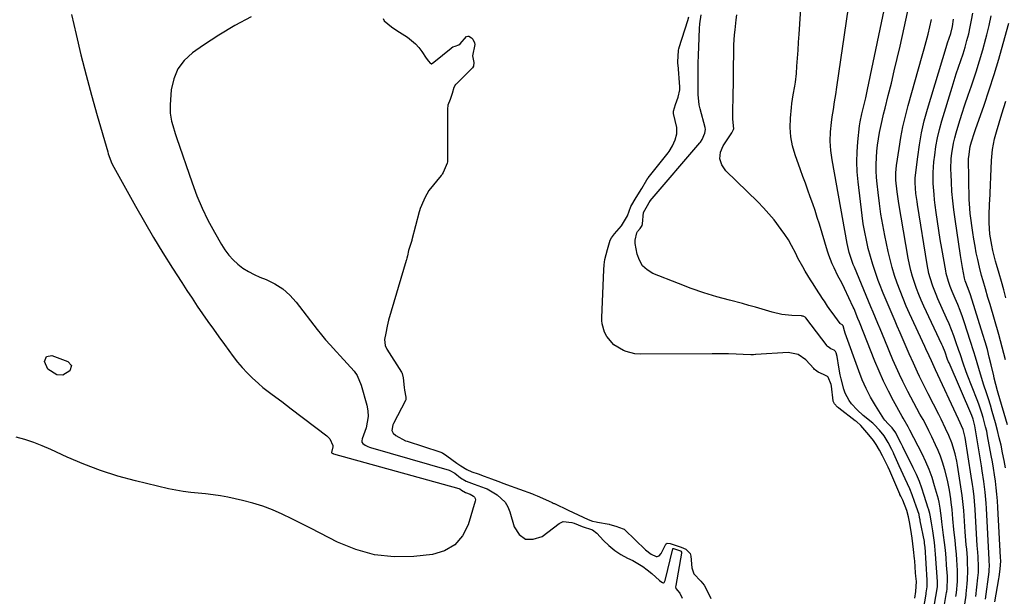
# Model space of a CAD drawing. Units: inches. Extents: x 1942337 to 1947699, y 416516 to 421882.
# Drawn here: x 1946147 to 1946562, y 421380 to 421622 of the extents above; entities that cross this region are included whole.
import ezdxf

# ---------------------------------------------------------------- set-up
doc = ezdxf.new("R2010")
doc.units = ezdxf.units.IN
doc.header["$MEASUREMENT"] = 0
doc.layers.add('7', color=7, linetype='Continuous')
doc.layers.add('8', color=7, linetype='Continuous')

msp = doc.modelspace()

# ---------------------------------------------------------------- linework, layer by layer
at = {"layer": '7', "color": 18}
for points in [[(1946545.03, 421376.46, 1678), (1946545.59, 421380.34, 1678), (1946545.65, 421380.9, 1678), (1946546.07, 421385, 1678), (1946546.22, 421386.82, 1678), (1946546.36, 421390.46, 1678), (1946546.27, 421394.11, 1678), (1946546.18, 421395.94, 1678), (1946545.89, 421399.58, 1678), (1946545.72, 421401.42, 1678), (1946545.42, 421405.08, 1678), (1946545.28, 421406.92, 1678), (1946544.62, 421415.94, 1678), (1946544.52, 421417.19, 1678), (1946544.27, 421419.69, 1678), (1946543.97, 421422.18, 1678), (1946543.42, 421425.9, 1678), (1946541.96, 421434.98, 1678), (1946541.68, 421436.57, 1678), (1946541, 421439.73, 1678), (1946539.63, 421444.37, 1678), (1946538.41, 421447.35, 1678), (1946537.01, 421450.35, 1678), (1946535.11, 421454.28, 1678), (1946534.12, 421456.23, 1678), (1946529.68, 421464.94, 1678), (1946527.83, 421468.6, 1678), (1946526.02, 421472.28, 1678), (1946525.14, 421474.12, 1678), (1946523.43, 421477.85, 1678), (1946521.7, 421481.8, 1678), (1946520.43, 421484.71, 1678), (1946519.16, 421487.63, 1678), (1946517.88, 421490.54, 1678), (1946516.6, 421493.45, 1678), (1946515.72, 421495.45, 1678), (1946514.03, 421499.37, 1678), (1946512.38, 421503.31, 1678), (1946510.78, 421507.27, 1678), (1946509.23, 421511.25, 1678), (1946508.68, 421512.67, 1678), (1946507.48, 421515.99, 1678), (1946506.37, 421519.32, 1678), (1946505.37, 421522.7, 1678), (1946504.45, 421526.1, 1678), (1946503.66, 421529.53, 1678), (1946502.96, 421532.98, 1678), (1946502.38, 421536.45, 1678), (1946501.88, 421539.94, 1678), (1946500.15, 421554.06, 1678), (1946499.78, 421558.27, 1678), (1946499.61, 421562.49, 1678), (1946499.73, 421566.7, 1678), (1946500.04, 421570.92, 1678), (1946500.78, 421577.66, 1678), (1946501.03, 421579.34, 1678), (1946501.8, 421582.65, 1678), (1946502.6, 421586.07, 1678), (1946503.38, 421589.49, 1678), (1946504.12, 421592.91, 1678), (1946515.33, 421646.43, 1678)], [(1946535.17, 421367.99, 1674), (1946537.38, 421381.36, 1674), (1946537.46, 421381.83, 1674), (1946537.62, 421383, 1674), (1946537.77, 421387.38, 1674), (1946537.73, 421388.3, 1674), (1946537.43, 421392.84, 1674), (1946537.19, 421396.03, 1674), (1946536.91, 421399.21, 1674), (1946536.57, 421402.39, 1674), (1946536.18, 421405.56, 1674), (1946535.46, 421411.08, 1674), (1946535.27, 421412.59, 1674), (1946534.77, 421416.81, 1674), (1946534.3, 421419.34, 1674), (1946533.95, 421420.71, 1674), (1946532.37, 421426.29, 1674), (1946531.29, 421429.72, 1674), (1946530.08, 421433.09, 1674), (1946528.67, 421436.39, 1674), (1946527.13, 421439.64, 1674), (1946522.02, 421449.66, 1674), (1946521.24, 421451.13, 1674), (1946519.11, 421454.69, 1674), (1946518.7, 421455.42, 1674), (1946515.07, 421462.05, 1674), (1946512.93, 421466.13, 1674), (1946510.89, 421470.26, 1674), (1946509.01, 421474.46, 1674), (1946507.24, 421478.72, 1674), (1946500.77, 421495.06, 1674), (1946500.14, 421496.66, 1674), (1946498.49, 421500.62, 1674), (1946498.13, 421501.4, 1674), (1946494.44, 421509.25, 1674), (1946493.29, 421511.56, 1674), (1946491.7, 421514.62, 1674), (1946490.11, 421517.9, 1674), (1946489.32, 421519.64, 1674), (1946487.94, 421523.19, 1674), (1946487.34, 421525, 1674), (1946483.92, 421536.27, 1674), (1946483.01, 421539.16, 1674), (1946482.08, 421542.05, 1674), (1946481.1, 421544.91, 1674), (1946480.09, 421547.77, 1674), (1946479.06, 421550.62, 1674), (1946478.03, 421553.47, 1674), (1946477, 421556.32, 1674), (1946475.97, 421559.17, 1674), (1946473.71, 421565.41, 1674), (1946472.61, 421569.21, 1674), (1946471.86, 421573.06, 1674), (1946471.61, 421576.98, 1674), (1946471.71, 421580.94, 1674), (1946472.11, 421585.3, 1674), (1946472.31, 421587.11, 1674), (1946472.85, 421590.7, 1674), (1946473.54, 421594.27, 1674), (1946473.84, 421596.07, 1674), (1946474.22, 421599.68, 1674), (1946474.44, 421602.75, 1674), (1946474.68, 421606.11, 1674), (1946474.92, 421609.46, 1674), (1946475.15, 421612.81, 1674), (1946475.37, 421616.17, 1674), (1946476.67, 421635.59, 1674)], [(1946169.33, 421624.5, 1672), (1946171.25, 421616.04, 1672), (1946173.27, 421607.49, 1672), (1946175.4, 421598.97, 1672), (1946177.67, 421590.49, 1672), (1946180.04, 421582.04, 1672), (1946184.49, 421566.74, 1672), (1946184.74, 421565.9, 1672), (1946186.27, 421561.79, 1672), (1946187.06, 421560.23, 1672), (1946196.18, 421543.84, 1672), (1946199.93, 421537.25, 1672), (1946203.76, 421530.71, 1672), (1946207.71, 421524.24, 1672), (1946211.75, 421517.83, 1672), (1946215.68, 421511.71, 1672), (1946217.83, 421508.4, 1672), (1946220, 421505.11, 1672), (1946222.2, 421501.84, 1672), (1946224.43, 421498.58, 1672), (1946226.68, 421495.35, 1672), (1946228.95, 421492.12, 1672), (1946231.26, 421488.92, 1672), (1946233.58, 421485.74, 1672), (1946237.28, 421480.69, 1672), (1946239.14, 421478.31, 1672), (1946241.07, 421476, 1672), (1946243.13, 421473.8, 1672), (1946245.28, 421471.68, 1672), (1946247.9, 421469.28, 1672), (1946249.79, 421467.66, 1672), (1946253.73, 421464.62, 1672), (1946257.75, 421461.68, 1672), (1946259.75, 421460.18, 1672), (1946261.73, 421458.68, 1672), (1946276.68, 421447.31, 1672), (1946277.96, 421446.01, 1672), (1946279.22, 421443.17, 1672), (1946279.28, 421442.65, 1672), (1946278.69, 421440.3, 1672), (1946278.7, 421440.25, 1672), (1946278.72, 421440.2, 1672), (1946279.2, 421439.85, 1672), (1946279.36, 421439.79, 1672), (1946279.44, 421439.76, 1672), (1946279.52, 421439.74, 1672), (1946332.24, 421425.13, 1672), (1946332.58, 421424.98, 1672), (1946333.33, 421424.43, 1672), (1946335.02, 421423.49, 1672), (1946337.01, 421422.76, 1672), (1946338.38, 421421.91, 1672), (1946338.83, 421421.47, 1672), (1946339.13, 421420.98, 1672), (1946339.21, 421420.41, 1672), (1946339.16, 421419.78, 1672), (1946336.17, 421409.91, 1672), (1946333.71, 421405.2, 1672), (1946330.51, 421401.4, 1672), (1946326.18, 421398.96, 1672), (1946321.1, 421397.43, 1672), (1946313.31, 421396.59, 1672), (1946304.95, 421396.44, 1672), (1946296.77, 421397.24, 1672), (1946288.86, 421399.45, 1672), (1946281.12, 421402.62, 1672), (1946273.83, 421406.39, 1672), (1946269.87, 421408.41, 1672), (1946265.9, 421410.41, 1672), (1946261.92, 421412.37, 1672), (1946257.92, 421414.31, 1672), (1946253.87, 421416.09, 1672), (1946249.75, 421417.67, 1672), (1946245.52, 421418.96, 1672), (1946241.23, 421420.06, 1672), (1946235.01, 421421.42, 1672), (1946231.92, 421422.02, 1672), (1946228.81, 421422.53, 1672), (1946225.69, 421422.9, 1672), (1946222.55, 421423.17, 1672), (1946219.42, 421423.46, 1672), (1946216.3, 421423.85, 1672), (1946213.21, 421424.39, 1672), (1946210.13, 421425.05, 1672), (1946196.17, 421428.39, 1672), (1946188.8, 421430.38, 1672), (1946181.53, 421432.66, 1672), (1946174.41, 421435.37, 1672), (1946167.39, 421438.36, 1672), (1946160.57, 421441.51, 1672), (1946157, 421443.05, 1672), (1946153.39, 421444.46, 1672), (1946149.7, 421445.68, 1672), (1946145.97, 421446.77, 1672)], [(1946530.97, 421368.31, 1672), (1946533.57, 421383.81, 1672), (1946533.58, 421383.89, 1672), (1946533.64, 421384.33, 1672), (1946533.65, 421385.98, 1672), (1946532.78, 421397.45, 1672), (1946532.47, 421400.81, 1672), (1946532.27, 421402.49, 1672), (1946531.61, 421407.3, 1672), (1946531.07, 421410.66, 1672), (1946530.46, 421413.9, 1672), (1946530.34, 421414.58, 1672), (1946530.06, 421415.57, 1672), (1946529.76, 421416.55, 1672), (1946529.67, 421416.87, 1672), (1946528.05, 421422.23, 1672), (1946527.07, 421425.21, 1672), (1946525.99, 421428.14, 1672), (1946524.75, 421431.01, 1672), (1946523.42, 421433.84, 1672), (1946518.99, 421442.62, 1672), (1946518.24, 421444.12, 1672), (1946516.69, 421447.25, 1672), (1946516.05, 421448.48, 1672), (1946514.57, 421450.61, 1672), (1946512.81, 421452.27, 1672), (1946511.37, 421453.87, 1672), (1946510.96, 421454.47, 1672), (1946507.46, 421460.09, 1672), (1946505.44, 421463.58, 1672), (1946503.57, 421467.14, 1672), (1946501.93, 421470.81, 1672), (1946500.45, 421474.55, 1672), (1946494.69, 421490.48, 1672), (1946494.41, 421491.37, 1672), (1946493.93, 421493.53, 1672), (1946493.83, 421493.75, 1672), (1946493.71, 421493.87, 1672), (1946492.82, 421494.34, 1672), (1946492.76, 421494.41, 1672), (1946492.7, 421494.48, 1672), (1946489.24, 421499.19, 1672), (1946488.76, 421499.85, 1672), (1946487.36, 421501.87, 1672), (1946486, 421503.91, 1672), (1946485.55, 421504.59, 1672), (1946482.4, 421509.39, 1672), (1946481.25, 421511.15, 1672), (1946480.13, 421512.93, 1672), (1946477.94, 421516.53, 1672), (1946476.89, 421518.35, 1672), (1946474.89, 421522.05, 1672), (1946473.94, 421523.93, 1672), (1946472.18, 421527.34, 1672), (1946470.85, 421529.66, 1672), (1946469.4, 421531.91, 1672), (1946467.88, 421534.11, 1672), (1946464.87, 421538.06, 1672), (1946462.68, 421540.7, 1672), (1946460.36, 421543.23, 1672), (1946457.96, 421545.69, 1672), (1946444.49, 421558.77, 1672), (1946442.88, 421561.25, 1672), (1946442.03, 421563.82, 1672), (1946442.34, 421566.51, 1672), (1946443.4, 421569.27, 1672), (1946447.09, 421574.73, 1672), (1946447.79, 421576.09, 1672), (1946447.83, 421576.21, 1672), (1946447.87, 421576.33, 1672), (1946447.47, 421580.44, 1672), (1946447.44, 421581.33, 1672), (1946447.44, 421582.23, 1672), (1946447.69, 421591.46, 1672), (1946447.76, 421594.98, 1672), (1946447.78, 421598.5, 1672), (1946447.79, 421599.68, 1672), (1946447.8, 421600.85, 1672), (1946447.86, 421609.64, 1672), (1946447.92, 421611.74, 1672), (1946448.19, 421615.92, 1672), (1946448.41, 421618.01, 1672), (1946448.9, 421622.18, 1672), (1946449.11, 421624.27, 1672)], [(1946541.33, 421379.7, 1676), (1946541.56, 421381.27, 1676), (1946541.94, 421385.97, 1676), (1946541.95, 421390.67, 1676), (1946541.72, 421395.07, 1676), (1946541.55, 421397.57, 1676), (1946541.33, 421400.08, 1676), (1946541, 421403.25, 1676), (1946540.52, 421407.84, 1676), (1946540.09, 421412.43, 1676), (1946539.75, 421416.29, 1676), (1946539.4, 421419.26, 1676), (1946539.19, 421420.74, 1676), (1946538.59, 421424.36, 1676), (1946537.76, 421428.69, 1676), (1946536.7, 421432.97, 1676), (1946535.71, 421436.27, 1676), (1946534.86, 421438.74, 1676), (1946533.88, 421441.15, 1676), (1946532.81, 421443.54, 1676), (1946531.18, 421446.92, 1676), (1946529.99, 421449.32, 1676), (1946528.76, 421451.72, 1676), (1946527.5, 421454.08, 1676), (1946526.2, 421456.44, 1676), (1946524.9, 421458.78, 1676), (1946523.61, 421461.14, 1676), (1946522.35, 421463.51, 1676), (1946521.11, 421465.89, 1676), (1946519, 421470.09, 1676), (1946517.56, 421473.11, 1676), (1946516.19, 421476.17, 1676), (1946514.87, 421479.25, 1676), (1946511.44, 421487.53, 1676), (1946510.47, 421489.87, 1676), (1946509.5, 421492.21, 1676), (1946508.53, 421494.55, 1676), (1946507.55, 421496.89, 1676), (1946506.57, 421499.22, 1676), (1946505.59, 421501.56, 1676), (1946504.61, 421503.9, 1676), (1946503.63, 421506.24, 1676), (1946498.61, 421518.18, 1676), (1946498.13, 421519.4, 1676), (1946497.24, 421521.86, 1676), (1946496.48, 421524.36, 1676), (1946495.86, 421526.9, 1676), (1946495.61, 421528.19, 1676), (1946489.26, 421563.35, 1676), (1946488.7, 421567.26, 1676), (1946488.45, 421571.2, 1676), (1946488.54, 421575.15, 1676), (1946488.97, 421579.08, 1676), (1946489.34, 421581.42, 1676), (1946489.83, 421584.56, 1676), (1946490.31, 421587.69, 1676), (1946490.78, 421590.82, 1676), (1946491.24, 421593.96, 1676), (1946496.12, 421627.42, 1676)], [(1946562.13, 421433.79, 1686), (1946561.57, 421436.97, 1686), (1946560.96, 421440.14, 1686), (1946560.32, 421443.3, 1686), (1946559.6, 421446.45, 1686), (1946558.85, 421449.59, 1686), (1946558.02, 421452.71, 1686), (1946556.63, 421457.51, 1686), (1946555.84, 421460.14, 1686), (1946555.03, 421462.77, 1686), (1946554.19, 421465.39, 1686), (1946553.15, 421468.55, 1686), (1946551.64, 421473.23, 1686), (1946550.93, 421475.59, 1686), (1946549.56, 421480.31, 1686), (1946548.85, 421482.67, 1686), (1946547.36, 421487.36, 1686), (1946544.93, 421494.76, 1686), (1946544.04, 421497.35, 1686), (1946543.1, 421499.93, 1686), (1946542.09, 421502.48, 1686), (1946541.04, 421505.02, 1686), (1946539.77, 421507.97, 1686), (1946538.91, 421510.08, 1686), (1946538.15, 421512.22, 1686), (1946537.27, 421515.5, 1686), (1946537.05, 421516.62, 1686), (1946535.41, 421526.1, 1686), (1946534.77, 421529.87, 1686), (1946534.17, 421533.65, 1686), (1946533.6, 421537.44, 1686), (1946533.06, 421541.23, 1686), (1946532.65, 421544.26, 1686), (1946532.36, 421546.54, 1686), (1946532.12, 421548.82, 1686), (1946531.78, 421553.4, 1686), (1946531.74, 421557.99, 1686), (1946531.87, 421560.27, 1686), (1946532.09, 421562.55, 1686), (1946532.42, 421565.32, 1686), (1946532.95, 421568.97, 1686), (1946533.61, 421572.59, 1686), (1946534.46, 421576.17, 1686), (1946535.44, 421579.72, 1686), (1946539.74, 421593.88, 1686), (1946540.61, 421596.7, 1686), (1946541.51, 421599.51, 1686), (1946542.44, 421602.32, 1686), (1946543.41, 421605.15, 1686), (1946544.34, 421607.93, 1686), (1946545.21, 421610.73, 1686), (1946546, 421613.56, 1686), (1946546.73, 421616.4, 1686), (1946547.37, 421619.27, 1686), (1946547.95, 421622.14, 1686), (1946548.43, 421625.03, 1686)], [(1946300.45, 421622.74, 1668), (1946300.87, 421621.79, 1668), (1946303.89, 421619.3, 1668), (1946306.2, 421617.76, 1668), (1946310.58, 421614.92, 1668), (1946313.94, 421612.2, 1668), (1946315.37, 421610.59, 1668), (1946316.67, 421608.85, 1668), (1946318.49, 421606.06, 1668), (1946319.45, 421604.79, 1668), (1946320.21, 421603.97, 1668), (1946320.38, 421603.85, 1668), (1946320.56, 421603.79, 1668), (1946320.76, 421603.79, 1668), (1946321.74, 421604.39, 1668), (1946329.04, 421610.37, 1668), (1946329.2, 421610.49, 1668), (1946329.71, 421610.81, 1668), (1946330.72, 421611.18, 1668), (1946332.23, 421611.67, 1668), (1946332.78, 421612.1, 1668), (1946335.49, 421615.21, 1668), (1946335.94, 421615.35, 1668), (1946336.36, 421615.31, 1668), (1946337.57, 421614.71, 1668), (1946338.11, 421614.12, 1668), (1946338.85, 421612.57, 1668), (1946338.94, 421611.85, 1668), (1946338.04, 421607.14, 1668), (1946338.47, 421604.28, 1668), (1946338.33, 421602.69, 1668), (1946338.03, 421602.08, 1668), (1946337.76, 421601.73, 1668), (1946337.6, 421601.56, 1668), (1946331.07, 421595.19, 1668), (1946330.87, 421594.98, 1668), (1946330.06, 421593.77, 1668), (1946329.38, 421591.27, 1668), (1946328.53, 421588.79, 1668), (1946327.54, 421586.31, 1668), (1946327.41, 421584.71, 1668), (1946327.44, 421562.67, 1668), (1946327.44, 421562.51, 1668), (1946327.35, 421562.01, 1668), (1946325.61, 421558.07, 1668), (1946325.23, 421557.33, 1668), (1946325.02, 421557.01, 1668), (1946324.91, 421556.85, 1668), (1946324.79, 421556.7, 1668), (1946319.67, 421550.43, 1668), (1946317.86, 421547.34, 1668), (1946316.49, 421544.21, 1668), (1946315.97, 421542.89, 1668), (1946315.64, 421541.84, 1668), (1946315.55, 421541.49, 1668), (1946312.45, 421529.68, 1668), (1946312.4, 421529.48, 1668), (1946311.01, 421525.21, 1668), (1946310.56, 421522.93, 1668), (1946310.37, 421522.04, 1668), (1946310.22, 421521.43, 1668), (1946310.16, 421521.23, 1668), (1946310.1, 421521.03, 1668), (1946302.68, 421495.94, 1668)], [(1946422.52, 421583.75, 1668), (1946423.44, 421586.66, 1668), (1946424.51, 421589.71, 1668), (1946425.25, 421592.78, 1668), (1946425.25, 421593.61, 1668), (1946425.23, 421594.03, 1668), (1946424.44, 421603.36, 1668), (1946424.42, 421603.56, 1668), (1946424.41, 421604.56, 1668), (1946424.56, 421607.01, 1668), (1946424.7, 421609.27, 1668), (1946424.83, 421610.18, 1668), (1946424.88, 421610.36, 1668), (1946424.93, 421610.54, 1668), (1946428.52, 421621.96, 1668), (1946428.95, 421623.54, 1668)], [(1946553.72, 421378.56, 1682), (1946555.32, 421390.05, 1682), (1946555.37, 421390.48, 1682), (1946555.42, 421393.08, 1682), (1946555.34, 421394.36, 1682), (1946555.31, 421394.78, 1682), (1946555.29, 421395.21, 1682), (1946554.18, 421416.75, 1682), (1946554.04, 421419.01, 1682), (1946553.64, 421423.52, 1682), (1946553.08, 421428.01, 1682), (1946552.43, 421432.49, 1682), (1946552.08, 421434.73, 1682), (1946549.31, 421451.48, 1682), (1946549.21, 421452.05, 1682), (1946548.62, 421454.28, 1682), (1946548.01, 421455.9, 1682), (1946538.43, 421477.95, 1682), (1946538.23, 421478.42, 1682), (1946537.85, 421479.37, 1682), (1946536.75, 421482.46, 1682), (1946535.78, 421484.88, 1682), (1946535.42, 421485.67, 1682), (1946527.85, 421501.84, 1682), (1946526.77, 421504.27, 1682), (1946525.73, 421506.73, 1682), (1946524.78, 421509.21, 1682), (1946523.88, 421511.72, 1682), (1946523.09, 421514.25, 1682), (1946522.37, 421516.81, 1682), (1946521.77, 421519.4, 1682), (1946521.26, 421522.01, 1682), (1946517.27, 421545.04, 1682), (1946516.57, 421549.92, 1682), (1946516.13, 421554.84, 1682), (1946516.12, 421557.94, 1682), (1946516.4, 421561.03, 1682), (1946517.41, 421568.13, 1682), (1946518.15, 421572.69, 1682), (1946519.02, 421577.22, 1682), (1946520.07, 421581.71, 1682), (1946521.24, 421586.18, 1682), (1946527.19, 421607.04, 1682), (1946528.03, 421610.09, 1682), (1946528.84, 421613.14, 1682), (1946529.61, 421616.2, 1682), (1946530.36, 421619.27, 1682), (1946531.03, 421622.35, 1682)], [(1946557.77, 421377.4, 1684), (1946559.35, 421387.18, 1684), (1946559.47, 421387.97, 1684), (1946559.96, 421391.2, 1684), (1946560.17, 421394.68, 1684), (1946560.14, 421396.08, 1684), (1946559.03, 421417.18, 1684), (1946558.85, 421419.93, 1684), (1946558.62, 421422.68, 1684), (1946558.33, 421425.43, 1684), (1946558, 421428.16, 1684), (1946557.6, 421430.9, 1684), (1946557.19, 421433.62, 1684), (1946556.72, 421436.34, 1684), (1946556.23, 421439.06, 1684), (1946554.68, 421447.27, 1684), (1946554.28, 421449.2, 1684), (1946553.85, 421451.13, 1684), (1946552.82, 421454.94, 1684), (1946552.24, 421456.83, 1684), (1946550.96, 421460.56, 1684), (1946550.27, 421462.41, 1684), (1946546.09, 421473.14, 1684), (1946545.55, 421474.56, 1684), (1946544.54, 421477.42, 1684), (1946543.11, 421481.75, 1684), (1946542.62, 421483.19, 1684), (1946541.37, 421486.83, 1684), (1946540.47, 421489.35, 1684), (1946539.51, 421491.86, 1684), (1946538.49, 421494.34, 1684), (1946537.43, 421496.8, 1684), (1946533.79, 421504.91, 1684), (1946533.04, 421506.65, 1684), (1946531.66, 421510.17, 1684), (1946530.49, 421513.77, 1684), (1946529.99, 421515.6, 1684), (1946529.24, 421519.31, 1684), (1946525.19, 421544.62, 1684), (1946525.01, 421545.76, 1684), (1946524.53, 421549.21, 1684), (1946524.14, 421553.64, 1684), (1946524.18, 421555.06, 1684), (1946524.24, 421555.77, 1684), (1946525.25, 421564.6, 1684), (1946525.97, 421569.69, 1684), (1946526.87, 421574.75, 1684), (1946528.04, 421579.74, 1684), (1946529.4, 421584.71, 1684), (1946537.23, 421610.56, 1684), (1946537.85, 421612.53, 1684), (1946539.14, 421616.47, 1684), (1946539.85, 421619.45, 1684), (1946540.31, 421622.48, 1684)], [(1946563.06, 421451.84, 1688), (1946559.15, 421465.25, 1688), (1946558.89, 421466.15, 1688), (1946558.14, 421468.86, 1688), (1946557.45, 421471.59, 1688), (1946557.24, 421472.5, 1688), (1946556.17, 421477.15, 1688), (1946555.39, 421480.37, 1688), (1946554.56, 421483.59, 1688), (1946553.65, 421486.78, 1688), (1946552.7, 421489.96, 1688), (1946547.48, 421506.55, 1688), (1946546.55, 421509.18, 1688), (1946545.26, 421512.47, 1688), (1946544.96, 421513.57, 1688), (1946544.11, 421518.14, 1688), (1946543.82, 421519.8, 1688), (1946543.29, 421523.11, 1688), (1946540.96, 421538.42, 1688), (1946540.44, 421542.27, 1688), (1946540, 421546.14, 1688), (1946539.68, 421550.01, 1688), (1946539.43, 421553.89, 1688), (1946539.28, 421557.23, 1688), (1946539.23, 421559.45, 1688), (1946539.41, 421563.86, 1688), (1946539.63, 421566.07, 1688), (1946540.37, 421570.43, 1688), (1946540.88, 421572.58, 1688), (1946541.47, 421574.71, 1688), (1946542.62, 421578.5, 1688), (1946543.87, 421582.51, 1688), (1946545.15, 421586.51, 1688), (1946546.48, 421590.5, 1688), (1946547.84, 421594.47, 1688), (1946548.28, 421595.73, 1688), (1946549.84, 421600.35, 1688), (1946551.31, 421604.99, 1688), (1946552.67, 421609.66, 1688), (1946553.95, 421614.36, 1688), (1946554.34, 421615.86, 1688), (1946555.31, 421619.86, 1688), (1946556.18, 421623.88, 1688)], [(1946562.38, 421505.34, 1692), (1946561.45, 421508.74, 1692), (1946560.49, 421512.12, 1692), (1946559.5, 421515.5, 1692), (1946558.37, 421519.28, 1692), (1946557.94, 421520.77, 1692), (1946556.85, 421525.28, 1692), (1946556.4, 421527.46, 1692), (1946555.66, 421532.15, 1692), (1946555.47, 421534.52, 1692), (1946555.36, 421536.9, 1692), (1946555.32, 421540.24, 1692), (1946555.48, 421544.53, 1692), (1946555.52, 421545.24, 1692), (1946555.55, 421545.96, 1692), (1946556.27, 421563.08, 1692), (1946556.71, 421567.63, 1692), (1946557.58, 421572.13, 1692), (1946558.38, 421575.07, 1692), (1946560.71, 421582.71, 1692), (1946562.31, 421588, 1692)], [(1946492.05, 421458.9, 1668), (1946491.91, 421459.01, 1668), (1946491.52, 421459.37, 1668), (1946490.3, 421460.74, 1668), (1946489.83, 421461.52, 1668), (1946489.73, 421461.87, 1668), (1946489.7, 421462.05, 1668), (1946488.99, 421468.11, 1668), (1946488.86, 421468.86, 1668), (1946487.63, 421471.9, 1668), (1946487.32, 421472.24, 1668), (1946485.62, 421473.06, 1668), (1946483.4, 421474.03, 1668), (1946482.23, 421474.87, 1668), (1946481.88, 421475.2, 1668), (1946481.54, 421475.55, 1668), (1946478.21, 421479.22, 1668), (1946474.99, 421481.43, 1668), (1946470.74, 421482.3, 1668), (1946457.23, 421481.43, 1668), (1946456.96, 421481.42, 1668), (1946456.13, 421481.39, 1668), (1946455, 421481.4, 1668), (1946451.81, 421481.53, 1668), (1946448.92, 421481.65, 1668), (1946445.73, 421481.77, 1668), (1946442.85, 421481.8, 1668), (1946440.26, 421481.8, 1668), (1946439.4, 421481.8, 1668), (1946439.11, 421481.8, 1668), (1946438.83, 421481.79, 1668), (1946408.66, 421481.65, 1668), (1946406.29, 421481.75, 1668), (1946402.59, 421482.71, 1668), (1946401.45, 421483.21, 1668), (1946397.44, 421485.55, 1668), (1946394.55, 421489.11, 1668), (1946393.49, 421490.89, 1668), (1946392.52, 421494.42, 1668), (1946392.4, 421495.81, 1668), (1946392.43, 421497.1, 1668), (1946393.24, 421517.03, 1668), (1946393.42, 421519.23, 1668), (1946393.7, 421521.41, 1668), (1946394.72, 421525.7, 1668), (1946395.92, 421529.56, 1668), (1946396.45, 421530.58, 1668), (1946397.77, 421532.25, 1668), (1946400.7, 421535.66, 1668), (1946403.15, 421539.81, 1668), (1946404.53, 421543.74, 1668), (1946406.86, 421547.52, 1668), (1946409.17, 421551.28, 1668), (1946411.32, 421554.98, 1668), (1946411.71, 421555.56, 1668), (1946411.92, 421555.83, 1668), (1946420.31, 421566.34, 1668), (1946420.71, 421566.86, 1668), (1946422.17, 421569.17, 1668), (1946423.2, 421571.73, 1668), (1946423.96, 421574.34, 1668), (1946423.88, 421576.91, 1668), (1946422.56, 421582.83, 1668), (1946422.52, 421583.06, 1668), (1946422.52, 421583.75, 1668)], [(1946302.68, 421495.94, 1668), (1946302.06, 421493.4, 1668), (1946301.48, 421490.47, 1668), (1946300.97, 421487.8, 1668), (1946301.18, 421485.22, 1668), (1946302, 421483.72, 1668), (1946308.17, 421474.06, 1668), (1946308.25, 421473.93, 1668), (1946308.44, 421473.51, 1668), (1946308.81, 421471.67, 1668), (1946309.17, 421467.59, 1668), (1946309.33, 421466.45, 1668), (1946309.92, 421463.57, 1668), (1946309.99, 421462.69, 1668), (1946309.91, 421462.35, 1668), (1946309.84, 421462.19, 1668), (1946304.71, 421452.42, 1668), (1946304.47, 421451.88, 1668), (1946304.1, 421449.48, 1668), (1946304.65, 421448.34, 1668), (1946305.66, 421447.4, 1668), (1946309.84, 421445.18, 1668), (1946310.44, 421444.97, 1668), (1946324.16, 421440.61, 1668), (1946325.31, 421440.14, 1668), (1946327.23, 421438.92, 1668), (1946329.29, 421437.37, 1668), (1946331.36, 421435.82, 1668), (1946333.02, 421434.6, 1668), (1946335.57, 421433.11, 1668), (1946337.75, 421432.2, 1668), (1946340.33, 421431.25, 1668), (1946342.92, 421430.3, 1668), (1946346, 421429.16, 1668), (1946348.59, 421428.2, 1668), (1946351.17, 421427.25, 1668), (1946352.21, 421426.88, 1668), (1946363.25, 421422.86, 1668), (1946363.81, 421422.65, 1668), (1946365.17, 421422.11, 1668), (1946367.41, 421421.1, 1668), (1946370.17, 421419.82, 1668), (1946371.42, 421419.24, 1668), (1946371.92, 421419.01, 1668), (1946372.17, 421418.89, 1668), (1946372.42, 421418.77, 1668), (1946378.25, 421416.02, 1668), (1946382.41, 421414.08, 1668), (1946386.57, 421412.15, 1668), (1946388.44, 421411.46, 1668), (1946390.02, 421411.07, 1668), (1946390.55, 421410.97, 1668), (1946395.51, 421410.11, 1668), (1946395.76, 421410.06, 1668), (1946398.3, 421409.26, 1668), (1946401.31, 421408.21, 1668), (1946401.71, 421407.98, 1668), (1946401.89, 421407.84, 1668), (1946402.07, 421407.68, 1668), (1946410.7, 421399.38, 1668), (1946413.09, 421397.46, 1668), (1946415.21, 421396.55, 1668), (1946415.64, 421396.55, 1668), (1946416.45, 421396.86, 1668), (1946417.41, 421397.82, 1668)], [(1946159.37, 421475.34, 1674), (1946157.96, 421478.56, 1674), (1946158.79, 421480.71, 1674), (1946161.06, 421481.08, 1674), (1946167.68, 421478.57, 1674), (1946169.21, 421476.79, 1674), (1946168.54, 421474.55, 1674), (1946165.67, 421472.73, 1674), (1946163.06, 421472.94, 1674), (1946159.37, 421475.34, 1674)], [(1946524.07, 421379.06, 1668), (1946524.44, 421381.82, 1668), (1946524.7, 421386, 1668), (1946524.52, 421388.33, 1668), (1946524.4, 421389.73, 1668), (1946524.04, 421394.66, 1668), (1946523.98, 421395.54, 1668), (1946523.55, 421399.48, 1668), (1946522.98, 421404.23, 1668), (1946522.71, 421406, 1668), (1946521.93, 421410.45, 1668), (1946521.46, 421413.16, 1668), (1946520.68, 421415.86, 1668), (1946518.99, 421420.25, 1668), (1946518.15, 421421.89, 1668), (1946517.79, 421422.65, 1668), (1946517.73, 421422.8, 1668), (1946513.57, 421432.57, 1668), (1946512.88, 421434.11, 1668), (1946511.9, 421436.09, 1668), (1946510.39, 421438.9, 1668), (1946509.13, 421441.25, 1668), (1946507.84, 421443.58, 1668), (1946506.69, 421445.35, 1668), (1946504.75, 421447.75, 1668), (1946503.06, 421449.72, 1668), (1946501.33, 421451.64, 1668), (1946499.48, 421453.27, 1668), (1946499.01, 421453.63, 1668), (1946492.05, 421458.9, 1668)], [(1946417.41, 421397.82, 1668), (1946419.36, 421401.66, 1668), (1946419.5, 421401.86, 1668), (1946419.89, 421402.11, 1668), (1946421.19, 421402, 1668), (1946425.76, 421400.5, 1668), (1946427.74, 421399.65, 1668), (1946429.49, 421397.86, 1668), (1946429.82, 421396.66, 1668), (1946430.27, 421391.71, 1668), (1946431.15, 421389.22, 1668), (1946434.05, 421386.13, 1668), (1946435.44, 421384.43, 1668), (1946436.08, 421383.28, 1668), (1946438.18, 421378.8, 1668)]]:
    msp.add_polyline3d(points, dxfattribs=at)
at = {"layer": '8', "color": 18}
for points in [[(1946549.68, 421379.73, 1680), (1946550.62, 421387.5, 1680), (1946550.82, 421389.76, 1680), (1946550.87, 421392.05, 1680), (1946550.66, 421396.54, 1680), (1946550.41, 421399.89, 1680), (1946550.33, 421401.01, 1680), (1946549.4, 421416.34, 1680), (1946549.14, 421419.85, 1680), (1946548.96, 421421.6, 1680), (1946548.54, 421425.1, 1680), (1946548.3, 421426.85, 1680), (1946547.78, 421430.33, 1680), (1946545.23, 421446.54, 1680), (1946545.02, 421447.71, 1680), (1946544.4, 421450, 1680), (1946542.49, 421454.34, 1680), (1946532.8, 421475.06, 1680), (1946532.21, 421476.33, 1680), (1946531.03, 421478.88, 1680), (1946530.12, 421480.87, 1680), (1946528.75, 421483.86, 1680), (1946528.29, 421484.86, 1680), (1946521.86, 421498.7, 1680), (1946520.45, 421501.86, 1680), (1946519.1, 421505.03, 1680), (1946517.83, 421508.25, 1680), (1946516.62, 421511.48, 1680), (1946515.52, 421514.76, 1680), (1946514.52, 421518.06, 1680), (1946513.65, 421521.4, 1680), (1946512.88, 421524.76, 1680), (1946511.47, 421531.53, 1680), (1946510.6, 421536.01, 1680), (1946509.82, 421540.51, 1680), (1946509.17, 421545.03, 1680), (1946508.6, 421549.57, 1680), (1946508.2, 421553.22, 1680), (1946507.97, 421555.94, 1680), (1946507.82, 421558.67, 1680), (1946507.82, 421561.4, 1680), (1946507.92, 421564.32, 1680), (1946508.12, 421566.95, 1680), (1946508.4, 421569.57, 1680), (1946508.78, 421572.18, 1680), (1946509.24, 421574.78, 1680), (1946509.77, 421577.37, 1680), (1946510.33, 421579.95, 1680), (1946510.93, 421582.53, 1680), (1946511.56, 421585.09, 1680), (1946512.89, 421590.34, 1680), (1946514.18, 421595.53, 1680), (1946515.43, 421600.72, 1680), (1946516.64, 421605.93, 1680), (1946517.82, 421611.15, 1680), (1946521.94, 421629.83, 1680)], [(1946526.77, 421368.62, 1670), (1946528.78, 421380.71, 1670), (1946528.86, 421381.22, 1670), (1946528.98, 421382.04, 1670), (1946529.23, 421383.83, 1670), (1946529.31, 421385.47, 1670), (1946529.24, 421386.29, 1670), (1946529.23, 421386.46, 1670), (1946529.22, 421386.62, 1670), (1946528.35, 421400.59, 1670), (1946528.33, 421400.84, 1670), (1946528.14, 421402.46, 1670), (1946528.06, 421402.88, 1670), (1946526.32, 421411.58, 1670), (1946526.25, 421411.91, 1670), (1946526.08, 421412.89, 1670), (1946525.81, 421414.21, 1670), (1946524.65, 421417.77, 1670), (1946523.98, 421419.7, 1670), (1946522.96, 421422.52, 1670), (1946521.95, 421425.01, 1670), (1946520.03, 421429.24, 1670), (1946518.36, 421432.87, 1670), (1946517.53, 421434.69, 1670), (1946515.22, 421439.75, 1670), (1946515.08, 421440.06, 1670), (1946514.34, 421441.59, 1670), (1946512.81, 421444.45, 1670), (1946511.2, 421447.26, 1670), (1946509.23, 421449.69, 1670), (1946506.9, 421452.1, 1670), (1946506.33, 421452.58, 1670), (1946502.35, 421455.8, 1670), (1946499.74, 421458.15, 1670), (1946497.38, 421460.77, 1670), (1946496.37, 421462.19, 1670), (1946494.81, 421465.27, 1670), (1946494.25, 421466.93, 1670), (1946493.11, 421471.27, 1670), (1946492.71, 421472.9, 1670), (1946492.06, 421476.18, 1670), (1946491.42, 421480.64, 1670), (1946491, 421482.14, 1670), (1946490.7, 421482.81, 1670), (1946490.08, 421483.31, 1670), (1946488.73, 421483.83, 1670), (1946487.55, 421484.65, 1670), (1946487.35, 421484.86, 1670), (1946487.17, 421485.08, 1670), (1946478.18, 421496.86, 1670), (1946477.94, 421497.12, 1670), (1946477.11, 421497.56, 1670), (1946476.63, 421497.67, 1670), (1946476.33, 421497.69, 1670), (1946472.31, 421497.86, 1670), (1946468.14, 421498.31, 1670), (1946464.06, 421499.3, 1670), (1946462.59, 421499.75, 1670), (1946459.83, 421500.59, 1670), (1946457.06, 421501.4, 1670), (1946454.29, 421502.16, 1670), (1946451.5, 421502.9, 1670), (1946446.13, 421504.27, 1670), (1946440.69, 421505.78, 1670), (1946435.29, 421507.43, 1670), (1946429.96, 421509.28, 1670), (1946424.68, 421511.28, 1670), (1946413.86, 421515.61, 1670), (1946411.47, 421517.04, 1670), (1946409.5, 421518.82, 1670), (1946408.16, 421521.11, 1670), (1946407.24, 421523.74, 1670), (1946406.45, 421528.11, 1670), (1946406.35, 421529.63, 1670), (1946407.04, 421532.6, 1670), (1946407.42, 421533.17, 1670), (1946408.49, 421534.41, 1670), (1946409.38, 421535.71, 1670), (1946409.53, 421536.49, 1670), (1946409.85, 421541.25, 1670), (1946411.55, 421544.09, 1670), (1946412.33, 421545.43, 1670), (1946412.69, 421545.97, 1670), (1946412.77, 421546.07, 1670), (1946433.62, 421570.53, 1670), (1946433.88, 421570.85, 1670), (1946434.59, 421571.87, 1670), (1946435.72, 421574.53, 1670), (1946435.95, 421576.08, 1670), (1946435.82, 421577.01, 1670), (1946433.75, 421584.85, 1670), (1946433.36, 421586.54, 1670), (1946432.89, 421590.86, 1670), (1946432.88, 421591.73, 1670), (1946432.86, 421596.96, 1670), (1946432.88, 421600.45, 1670), (1946432.92, 421603.94, 1670), (1946433.01, 421607.42, 1670), (1946433.13, 421610.91, 1670), (1946433.43, 421618.61, 1670), (1946433.57, 421620.51, 1670), (1946434.11, 421624.28, 1670)], [(1946244.79, 421623.5, 1670), (1946237.94, 421619.85, 1670), (1946231.3, 421615.84, 1670), (1946224.8, 421611.59, 1670), (1946220.14, 421608.37, 1670), (1946216.69, 421605.19, 1670), (1946213.95, 421601.62, 1670), (1946212.26, 421597.44, 1670), (1946211.27, 421592.85, 1670), (1946210.8, 421586.5, 1670), (1946210.76, 421584.74, 1670), (1946210.83, 421583, 1670), (1946211.41, 421579.56, 1670), (1946211.87, 421577.85, 1670), (1946212.87, 421574.47, 1670), (1946213.42, 421572.79, 1670), (1946219.99, 421553.61, 1670), (1946221.99, 421548.28, 1670), (1946224.19, 421543.03, 1670), (1946226.68, 421537.92, 1670), (1946229.37, 421532.9, 1670), (1946232.32, 421527.75, 1670), (1946233.79, 421525.47, 1670), (1946235.42, 421523.31, 1670), (1946237.26, 421521.33, 1670), (1946239.25, 421519.48, 1670), (1946241.41, 421517.84, 1670), (1946243.67, 421516.34, 1670), (1946246.07, 421515.08, 1670), (1946248.55, 421513.97, 1670), (1946251.12, 421512.96, 1670), (1946254.75, 421511.19, 1670), (1946258.12, 421509.06, 1670), (1946261.1, 421506.43, 1670), (1946263.83, 421503.44, 1670), (1946272.66, 421492.01, 1670), (1946274.41, 421489.8, 1670), (1946276.19, 421487.63, 1670), (1946278.03, 421485.51, 1670), (1946280.71, 421482.56, 1670), (1946282.23, 421480.93, 1670), (1946285.29, 421477.7, 1670), (1946288.24, 421474.42, 1670), (1946289.46, 421472.63, 1670), (1946291.15, 421468.63, 1670), (1946293.56, 421460.11, 1670), (1946293.99, 421457.73, 1670), (1946294.13, 421455.36, 1670), (1946293.2, 421450.66, 1670), (1946291.54, 421445.98, 1670), (1946291.4, 421445.14, 1670), (1946291.46, 421444.66, 1670), (1946291.89, 421444.06, 1670), (1946292.75, 421443.37, 1670), (1946294, 421442.74, 1670), (1946294.7, 421442.49, 1670), (1946295.05, 421442.38, 1670), (1946328.2, 421432.85, 1670), (1946328.44, 421432.77, 1670), (1946330.5, 421431.51, 1670), (1946332.96, 421429.66, 1670), (1946335.33, 421428.26, 1670), (1946338.68, 421427, 1670), (1946341.74, 421425.87, 1670), (1946343.27, 421425.31, 1670), (1946344.17, 421424.94, 1670), (1946348.29, 421422.45, 1670), (1946351.66, 421419.38, 1670), (1946352.81, 421417.44, 1670), (1946353.68, 421415.29, 1670), (1946355.44, 421408.96, 1670), (1946357.66, 421405.78, 1670), (1946360.29, 421403.85, 1670), (1946363.56, 421403.8, 1670), (1946367.25, 421405, 1670), (1946374.43, 421410.47, 1670), (1946376.18, 421411.27, 1670), (1946379.77, 421410.86, 1670), (1946380.73, 421410.49, 1670), (1946384.05, 421409.13, 1670), (1946388.45, 421407.71, 1670), (1946390.24, 421406.29, 1670), (1946393.04, 421403.33, 1670), (1946395.35, 421401.13, 1670), (1946397.79, 421399.12, 1670), (1946400.44, 421397.39, 1670), (1946403.22, 421395.84, 1670), (1946405.37, 421394.79, 1670), (1946409.56, 421392.38, 1670), (1946411.51, 421390.95, 1670), (1946413.38, 421389.41, 1670), (1946416.66, 421386.48, 1670), (1946417.21, 421386.02, 1670), (1946417.94, 421385.55, 1670), (1946418.23, 421385.47, 1670), (1946418.36, 421385.49, 1670), (1946418.58, 421385.65, 1670), (1946418.97, 421386.43, 1670), (1946422.22, 421399.74, 1670), (1946422.3, 421399.88, 1670), (1946422.37, 421399.92, 1670), (1946422.55, 421399.94, 1670), (1946425.41, 421398.91, 1670), (1946425.62, 421398.71, 1670), (1946425.83, 421398.36, 1670), (1946425.86, 421398.16, 1670), (1946425.86, 421397.95, 1670), (1946423.48, 421384.36, 1670), (1946423.44, 421383.73, 1670), (1946423.55, 421383.12, 1670), (1946423.63, 421382.99, 1670), (1946424.26, 421382.3, 1670), (1946425.22, 421381.12, 1670), (1946426.23, 421378.98, 1670)], [(1946562.13, 421479.31, 1690), (1946561.47, 421481.96, 1690), (1946560.79, 421484.6, 1690), (1946560.07, 421487.24, 1690), (1946559.33, 421489.86, 1690), (1946555.68, 421502.48, 1690), (1946554.82, 421505.43, 1690), (1946553.74, 421509.04, 1690), (1946552.74, 421512.47, 1690), (1946552.12, 421514.77, 1690), (1946551.27, 421518.25, 1690), (1946550.52, 421521.5, 1690), (1946549.92, 421524.3, 1690), (1946549.37, 421527.1, 1690), (1946548.89, 421529.92, 1690), (1946548.47, 421532.75, 1690), (1946547.38, 421540.79, 1690), (1946547, 421545.04, 1690), (1946546.96, 421546.46, 1690), (1946546.7, 421563.91, 1690), (1946546.71, 421564.64, 1690), (1946547.3, 421568.98, 1690), (1946547.87, 421570.92, 1690), (1946549.14, 421574.86, 1690), (1946549.59, 421576.17, 1690), (1946553.16, 421586.36, 1690), (1946555.34, 421592.79, 1690), (1946557.43, 421599.23, 1690), (1946559.4, 421605.72, 1690), (1946561.27, 421612.24, 1690), (1946563.64, 421620.8, 1690)]]:
    msp.add_polyline3d(points, dxfattribs=at)

doc.saveas('drawing.dxf')
